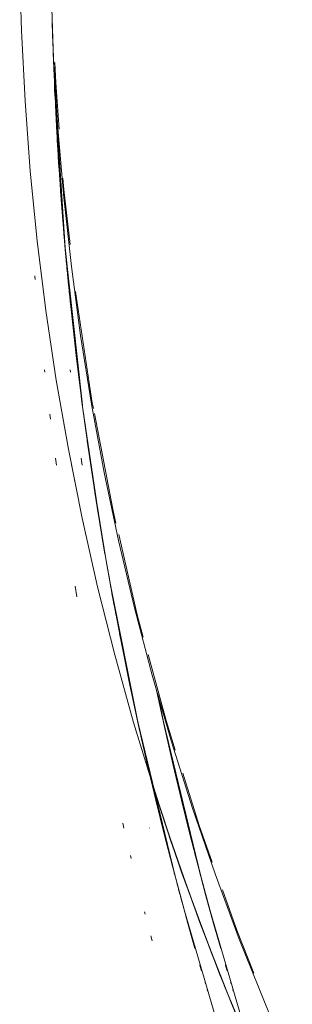
# Paper-space layout 'Sht-3' of a CAD drawing. Units: millimetres. Extents: x -5914 to 5303, y -3860 to 4295.
# Drawn here: x -3232 to -3228, y 535 to 550 of the extents above; entities that cross this region are included whole.
import ezdxf

# ---------------------------------------------------------------- set-up
doc = ezdxf.new("R2010")
doc.units = ezdxf.units.MM
for name, color, linetype, lineweight in [('EF-Components-Black Caps', 7, 'Continuous', 5), ('None', 7, 'Continuous', 5), ('Working-None', 7, 'Continuous', 5)]:
    doc.layers.add(name, color=color, linetype=linetype, lineweight=lineweight)

# ---------------------------------------------------------------- blocks, each defined once
blk = doc.blocks.new('Group')
at = {"layer": 'EF-Components-Black Caps', "color": 7, "linetype": 'Continuous', "lineweight": 5, "transparency": 33554687}
for p, q in [((-3231.642, 550.764), (-3231.602, 549.672)), ((-3231.621, 550.111), (-3231.625, 550.271)), ((-3231.625, 550.271), (-3231.621, 550.111)), ((-3231.624, 550.276), (-3231.619, 550.063)), ((-3231.619, 550.063), (-3231.623, 550.243)), ((-3231.62, 550.172), (-3231.618, 550.064)), ((-3231.618, 550.064), (-3231.62, 550.171)), ((-3231.62, 550.169), (-3231.615, 549.968)), ((-3231.615, 549.968), (-3231.619, 550.141)), ((-3231.619, 550.063), (-3231.585, 549.188)), ((-3231.619, 550.062), (-3231.619, 550.063)), ((-3231.616, 549.962), (-3231.618, 550.02)), ((-3231.618, 550.02), (-3231.616, 549.962)), ((-3231.615, 549.968), (-3231.59, 549.302)), ((-3231.605, 549.642), (-3231.61, 549.772)), ((-3231.61, 549.772), (-3231.605, 549.642)), ((-3231.601, 549.529), (-3231.605, 549.642)), ((-3231.605, 549.642), (-3231.601, 549.529)), ((-3231.602, 549.672), (-3231.536, 548.582)), ((-3231.599, 549.626), (-3231.59, 549.302)), ((-3231.599, 549.619), (-3231.592, 549.417)), ((-3231.597, 549.59), (-3231.587, 549.302)), ((-3231.584, 549.614), (-3231.568, 549.299)), ((-3231.596, 549.407), (-3231.601, 549.529)), ((-3231.601, 549.529), (-3231.596, 549.407)), ((-3231.594, 549.537), (-3231.587, 549.302)), ((-3231.592, 549.417), (-3231.588, 549.314)), ((-3231.591, 549.301), (-3231.59, 549.288)), ((-3231.586, 549.176), (-3231.591, 549.289)), ((-3231.591, 549.289), (-3231.586, 549.176)), ((-3231.59, 549.302), (-3231.439, 546.92)), ((-3231.59, 549.302), (-3231.588, 549.259)), ((-3231.587, 549.302), (-3231.582, 549.19)), ((-3231.568, 549.299), (-3231.516, 548.569)), ((-3231.589, 549.259), (-3231.588, 549.249)), ((-3231.588, 549.259), (-3231.585, 549.188)), ((-3231.58, 549.054), (-3231.586, 549.176)), ((-3231.586, 549.176), (-3231.58, 549.054)), ((-3231.585, 549.188), (-3231.585, 549.181)), ((-3231.585, 549.188), (-3231.54, 548.319)), ((-3231.582, 549.19), (-3231.578, 549.119)), ((-3231.569, 548.824), (-3231.575, 548.953)), ((-3231.575, 548.953), (-3231.569, 548.824)), ((-3231.564, 548.738), (-3231.569, 548.824)), ((-3231.569, 548.824), (-3231.564, 548.738)), ((-3231.557, 548.6), (-3231.564, 548.738)), ((-3231.564, 548.738), (-3231.557, 548.6)), ((-3231.553, 548.531), (-3231.557, 548.6)), ((-3231.557, 548.6), (-3231.553, 548.531)), ((-3231.536, 548.582), (-3231.443, 547.493)), ((-3231.546, 548.421), (-3231.54, 548.319)), ((-3231.541, 548.329), (-3231.545, 548.383)), ((-3231.545, 548.383), (-3231.541, 548.329)), ((-3231.533, 548.406), (-3231.428, 546.784)), ((-3231.538, 548.272), (-3231.541, 548.329)), ((-3231.541, 548.329), (-3231.538, 548.272)), ((-3231.54, 548.319), (-3231.539, 548.314)), ((-3231.54, 548.319), (-3231.482, 547.46)), ((-3231.519, 547.968), (-3231.529, 548.134)), ((-3231.529, 548.134), (-3231.519, 547.968)), ((-3231.528, 548.145), (-3231.525, 548.106)), ((-3231.517, 547.943), (-3231.519, 547.968)), ((-3231.519, 547.968), (-3231.517, 547.943)), ((-3231.505, 547.771), (-3231.517, 547.943)), ((-3231.517, 547.943), (-3231.505, 547.771)), ((-3231.504, 547.757), (-3231.505, 547.771)), ((-3231.505, 547.771), (-3231.504, 547.757)), ((-3231.457, 547.796), (-3231.441, 547.619)), ((-3231.492, 547.593), (-3231.482, 547.46)), ((-3231.488, 547.532), (-3231.491, 547.575)), ((-3231.491, 547.575), (-3231.488, 547.532)), ((-3231.441, 547.619), (-3231.343, 546.752)), ((-3231.482, 547.46), (-3231.482, 547.456)), ((-3231.482, 547.46), (-3231.413, 546.613)), ((-3231.443, 547.493), (-3231.323, 546.407)), ((-3231.469, 547.281), (-3231.479, 547.402)), ((-3231.479, 547.402), (-3231.469, 547.281)), ((-3231.459, 547.156), (-3231.434, 546.852)), ((-3231.434, 546.852), (-3231.436, 546.876)), ((-3231.431, 546.828), (-3231.427, 546.784)), ((-3231.43, 546.82), (-3231.413, 546.613)), ((-3231.427, 546.784), (-3231.413, 546.617)), ((-3231.428, 546.783), (-3231.428, 546.78)), ((-3231.427, 546.773), (-3231.428, 546.783)), ((-3231.428, 546.783), (-3231.428, 546.775)), ((-3231.428, 546.776), (-3231.428, 546.783)), ((-3231.428, 546.783), (-3231.428, 546.776)), ((-3231.428, 546.782), (-3231.428, 546.783)), ((-3231.428, 546.781), (-3231.428, 546.781)), ((-3231.425, 546.738), (-3231.428, 546.776)), ((-3231.428, 546.776), (-3231.425, 546.738)), ((-3231.425, 546.75), (-3231.155, 544.275)), ((-3231.425, 546.75), (-3231.156, 544.275)), ((-3231.419, 546.681), (-3231.411, 546.591)), ((-3231.414, 546.614), (-3231.416, 546.644)), ((-3231.416, 546.644), (-3231.414, 546.614)), ((-3231.405, 546.521), (-3231.414, 546.614)), ((-3231.414, 546.614), (-3231.405, 546.521)), ((-3231.413, 546.617), (-3231.406, 546.537)), ((-3231.413, 546.613), (-3231.413, 546.609)), ((-3231.413, 546.613), (-3231.333, 545.78)), ((-3231.403, 546.503), (-3231.4, 546.473)), ((-3231.395, 546.408), (-3231.403, 546.493)), ((-3231.403, 546.493), (-3231.395, 546.408)), ((-3231.392, 546.377), (-3231.395, 546.408)), ((-3231.395, 546.408), (-3231.392, 546.377)), ((-3231.385, 546.304), (-3231.392, 546.377)), ((-3231.392, 546.377), (-3231.385, 546.304)), ((-3231.323, 546.407), (-3231.177, 545.325)), ((-3231.892, 546.205), (-3231.897, 546.262)), ((-3231.897, 546.262), (-3231.892, 546.205)), ((-3231.381, 546.266), (-3231.385, 546.304)), ((-3231.385, 546.304), (-3231.381, 546.266)), ((-3231.382, 546.282), (-3231.333, 545.78)), ((-3231.368, 546.123), (-3231.372, 546.164)), ((-3231.372, 546.164), (-3231.368, 546.123)), ((-3231.363, 546.077), (-3231.368, 546.123)), ((-3231.368, 546.123), (-3231.363, 546.077)), ((-3231.36, 546.047), (-3231.363, 546.077)), ((-3231.363, 546.077), (-3231.36, 546.047)), ((-3231.356, 546.006), (-3231.36, 546.047)), ((-3231.36, 546.047), (-3231.356, 546.006)), ((-3231.258, 546.016), (-3231.249, 545.941)), ((-3231.353, 545.981), (-3231.356, 546.006)), ((-3231.356, 546.006), (-3231.353, 545.981)), ((-3231.344, 545.883), (-3231.346, 545.902)), ((-3231.346, 545.902), (-3231.344, 545.883)), ((-3231.342, 545.867), (-3231.344, 545.883)), ((-3231.344, 545.883), (-3231.342, 545.867)), ((-3231.34, 545.851), (-3231.342, 545.867)), ((-3231.342, 545.867), (-3231.34, 545.851)), ((-3231.254, 545.989), (-3231.253, 545.987)), ((-3231.249, 545.941), (-3230.994, 544.266)), ((-3231.34, 545.843), (-3231.34, 545.851)), ((-3231.34, 545.851), (-3231.34, 545.843)), ((-3231.338, 545.832), (-3231.34, 545.843)), ((-3231.34, 545.843), (-3231.338, 545.832)), ((-3231.339, 545.845), (-3231.335, 545.8)), ((-3231.338, 545.829), (-3231.338, 545.832)), ((-3231.338, 545.832), (-3231.338, 545.829)), ((-3231.338, 545.824), (-3231.338, 545.829)), ((-3231.338, 545.829), (-3231.338, 545.824)), ((-3231.338, 545.824), (-3231.336, 545.813)), ((-3231.334, 545.784), (-3231.333, 545.784)), ((-3231.333, 545.78), (-3231.331, 545.763)), ((-3231.333, 545.78), (-3231.242, 544.963)), ((-3231.177, 545.325), (-3231.004, 544.246)), ((-3231.242, 544.963), (-3231.241, 544.952)), ((-3231.242, 544.963), (-3231.142, 544.164)), ((-3231.742, 544.745), (-3231.747, 544.783)), ((-3231.747, 544.783), (-3231.742, 544.745)), ((-3231.343, 544.783), (-3231.338, 544.745)), ((-3231.159, 544.291), (-3231.142, 544.164)), ((-3231.157, 544.286), (-3231.15, 544.231)), ((-3231.156, 544.275), (-3231.123, 544.03)), ((-3231.156, 544.275), (-3230.93, 542.723)), ((-3231.155, 544.275), (-3231.147, 544.21)), ((-3231.155, 544.275), (-3231.149, 544.224)), ((-3231.142, 544.164), (-3231.141, 544.155)), ((-3231.142, 544.164), (-3231.034, 543.384)), ((-3231.004, 544.246), (-3230.805, 543.172)), ((-3230.994, 544.266), (-3230.977, 544.174)), ((-3231.653, 544.007), (-3231.663, 544.085)), ((-3231.663, 544.085), (-3231.653, 544.007)), ((-3231.123, 544.03), (-3231.127, 544.054)), ((-3230.961, 544.097), (-3230.673, 542.595)), ((-3231.073, 543.66), (-3231.034, 543.389)), ((-3231.061, 543.581), (-3231.034, 543.391)), ((-3231.059, 543.566), (-3231.034, 543.384)), ((-3231.557, 543.284), (-3231.573, 543.394)), ((-3231.573, 543.394), (-3231.557, 543.284)), ((-3231.169, 543.393), (-3231.153, 543.283)), ((-3231.034, 543.391), (-3231.014, 543.257)), ((-3231.034, 543.384), (-3231.032, 543.376)), ((-3231.034, 543.384), (-3230.918, 542.624)), ((-3231.02, 543.302), (-3231.019, 543.291)), ((-3231.019, 543.297), (-3231.018, 543.286)), ((-3230.805, 543.172), (-3230.58, 542.103)), ((-3230.965, 542.929), (-3230.918, 542.624)), ((-3230.962, 542.913), (-3230.776, 541.783)), ((-3230.953, 542.857), (-3230.918, 542.632)), ((-3230.948, 542.824), (-3230.916, 542.625)), ((-3230.898, 542.506), (-3230.946, 542.805)), ((-3230.918, 542.632), (-3230.906, 542.552)), ((-3230.918, 542.624), (-3230.917, 542.618)), ((-3230.918, 542.624), (-3230.795, 541.887)), ((-3230.795, 541.887), (-3230.898, 542.506)), ((-3230.673, 542.595), (-3230.624, 542.373)), ((-3230.579, 542.194), (-3230.286, 540.93)), ((-3230.829, 542.093), (-3230.793, 541.88)), ((-3230.793, 541.88), (-3230.824, 542.065)), ((-3230.58, 542.103), (-3230.328, 541.04)), ((-3230.781, 541.812), (-3230.776, 541.783)), ((-3230.777, 541.783), (-3230.668, 541.173)), ((-3230.775, 541.775), (-3230.777, 541.783)), ((-3230.776, 541.783), (-3230.681, 541.252)), ((-3230.776, 541.783), (-3230.726, 541.5)), ((-3230.761, 541.696), (-3230.751, 541.638)), ((-3231.235, 541.216), (-3231.264, 541.38)), ((-3231.264, 541.38), (-3231.235, 541.216)), ((-3230.726, 541.5), (-3230.7, 541.357)), ((-3230.705, 541.379), (-3230.291, 539.304)), ((-3230.689, 541.289), (-3230.685, 541.265)), ((-3230.685, 541.265), (-3230.668, 541.173)), ((-3230.68, 541.239), (-3230.616, 540.899)), ((-3230.668, 541.173), (-3230.664, 541.151)), ((-3230.668, 541.173), (-3230.537, 540.485)), ((-3230.658, 541.125), (-3230.645, 541.057)), ((-3230.616, 540.899), (-3230.629, 540.968)), ((-3230.328, 541.04), (-3230.05, 539.983)), ((-3230.286, 540.93), (-3230.196, 540.583)), ((-3230.567, 540.64), (-3230.537, 540.485)), ((-3230.537, 540.485), (-3230.533, 540.469)), ((-3230.537, 540.485), (-3230.402, 539.824)), ((-3230.116, 540.309), (-3229.832, 539.27)), ((-3230.443, 540.02), (-3230.402, 539.824)), ((-3230.05, 539.983), (-3229.747, 538.933)), ((-3230.402, 539.824), (-3230.4, 539.812)), ((-3230.402, 539.824), (-3230.267, 539.192)), ((-3229.983, 539.749), (-3229.863, 539.191)), ((-3229.96, 539.67), (-3229.887, 539.303)), ((-3230.291, 539.304), (-3230.269, 539.204)), ((-3230.291, 539.304), (-3230.277, 539.239)), ((-3230.28, 539.252), (-3230.291, 539.304)), ((-3230.28, 539.252), (-3230.259, 539.157)), ((-3230.258, 539.152), (-3230.28, 539.252)), ((-3229.698, 536.846), (-3230.28, 539.252)), ((-3230.269, 539.204), (-3230.243, 539.087)), ((-3229.887, 539.303), (-3229.865, 539.203)), ((-3229.887, 539.303), (-3229.873, 539.239)), ((-3229.876, 539.251), (-3229.887, 539.303)), ((-3229.876, 539.251), (-3229.855, 539.157)), ((-3229.854, 539.151), (-3229.876, 539.251)), ((-3229.294, 536.846), (-3229.876, 539.251)), ((-3229.865, 539.203), (-3229.839, 539.087)), ((-3229.832, 539.27), (-3229.691, 538.805)), ((-3230.267, 539.192), (-3230.265, 539.183)), ((-3230.267, 539.192), (-3230.131, 538.59)), ((-3230.259, 539.157), (-3230.264, 539.18)), ((-3229.863, 539.191), (-3229.861, 539.182)), ((-3229.863, 539.191), (-3229.727, 538.589)), ((-3229.855, 539.157), (-3229.86, 539.18)), ((-3230.228, 539.018), (-3230.131, 538.59)), ((-3229.824, 539.017), (-3229.727, 538.589)), ((-3229.747, 538.933), (-3229.418, 537.892)), ((-3230.131, 538.59), (-3230.129, 538.584)), ((-3230.131, 538.59), (-3229.995, 538.02)), ((-3229.727, 538.589), (-3229.725, 538.583)), ((-3229.727, 538.589), (-3229.592, 538.019)), ((-3230.112, 538.511), (-3229.995, 538.02)), ((-3229.708, 538.511), (-3229.592, 538.019)), ((-3229.572, 538.445), (-3229.312, 537.618)), ((-3229.995, 538.02), (-3229.987, 537.987)), ((-3229.995, 538.02), (-3229.863, 537.483)), ((-3229.592, 538.019), (-3229.584, 537.986)), ((-3229.592, 538.019), (-3229.459, 537.482)), ((-3229.948, 537.828), (-3229.874, 537.53)), ((-3229.544, 537.827), (-3229.471, 537.529)), ((-3229.418, 537.892), (-3229.063, 536.858)), ((-3230.496, 537.58), (-3230.513, 537.654)), ((-3230.513, 537.654), (-3230.496, 537.58)), ((-3230.093, 537.581), (-3230.093, 537.58)), ((-3229.883, 537.565), (-3229.863, 537.483)), ((-3229.879, 537.55), (-3229.878, 537.545)), ((-3229.479, 537.565), (-3229.459, 537.482)), ((-3229.476, 537.549), (-3229.474, 537.545)), ((-3229.312, 537.618), (-3229.11, 537.042)), ((-3229.863, 537.483), (-3229.857, 537.46)), ((-3229.863, 537.483), (-3229.734, 536.98)), ((-3229.833, 537.367), (-3229.78, 537.16)), ((-3229.459, 537.482), (-3229.453, 537.46)), ((-3229.459, 537.482), (-3229.33, 536.98)), ((-3229.429, 537.366), (-3229.376, 537.16)), ((-3230.382, 537.103), (-3230.393, 537.149)), ((-3230.393, 537.149), (-3230.382, 537.103)), ((-3229.784, 537.177), (-3229.749, 537.042)), ((-3229.772, 537.129), (-3229.734, 536.98)), ((-3229.38, 537.176), (-3229.346, 537.042)), ((-3229.368, 537.128), (-3229.33, 536.98)), ((-3229.734, 536.98), (-3229.729, 536.963)), ((-3229.734, 536.98), (-3229.609, 536.513)), ((-3229.718, 536.924), (-3229.682, 536.788)), ((-3229.33, 536.98), (-3229.325, 536.963)), ((-3229.33, 536.98), (-3229.206, 536.512)), ((-3229.315, 536.923), (-3229.278, 536.787)), ((-3229.704, 536.871), (-3229.696, 536.838)), ((-3229.544, 536.277), (-3229.698, 536.846)), ((-3229.301, 536.871), (-3229.292, 536.838)), ((-3229.14, 536.277), (-3229.294, 536.846)), ((-3229.063, 536.858), (-3228.683, 535.834)), ((-3229.664, 536.719), (-3229.609, 536.513)), ((-3229.639, 536.626), (-3229.617, 536.542)), ((-3229.636, 536.615), (-3229.616, 536.538)), ((-3229.261, 536.718), (-3229.206, 536.512)), ((-3229.235, 536.626), (-3229.213, 536.542)), ((-3229.232, 536.615), (-3229.212, 536.538)), ((-3228.949, 536.607), (-3228.722, 535.975)), ((-3229.609, 536.513), (-3229.606, 536.5)), ((-3229.609, 536.513), (-3229.491, 536.081)), ((-3229.606, 536.504), (-3229.492, 536.088)), ((-3229.606, 536.502), (-3229.59, 536.444)), ((-3229.206, 536.512), (-3229.202, 536.5)), ((-3229.206, 536.512), (-3229.087, 536.081)), ((-3229.203, 536.504), (-3229.088, 536.087)), ((-3229.202, 536.501), (-3229.186, 536.443)), ((-3230.161, 536.224), (-3230.171, 536.263)), ((-3230.171, 536.263), (-3230.161, 536.224)), ((-3229.561, 536.336), (-3229.491, 536.081)), ((-3229.492, 536.088), (-3229.549, 536.295)), ((-3228.998, 534.418), (-3229.544, 536.277)), ((-3229.157, 536.335), (-3229.087, 536.081)), ((-3229.088, 536.087), (-3229.145, 536.294)), ((-3228.595, 534.418), (-3229.14, 536.277)), ((-3229.491, 536.081), (-3229.489, 536.073)), ((-3229.491, 536.081), (-3229.379, 535.687)), ((-3229.379, 535.687), (-3229.463, 535.982)), ((-3229.087, 536.081), (-3229.085, 536.073)), ((-3229.087, 536.081), (-3228.975, 535.686)), ((-3228.975, 535.686), (-3229.059, 535.981)), ((-3228.722, 535.975), (-3228.452, 535.296)), ((-3230.051, 535.806), (-3230.072, 535.884)), ((-3230.072, 535.884), (-3230.051, 535.806)), ((-3228.683, 535.834), (-3228.278, 534.819)), ((-3229.303, 535.429), (-3229.276, 535.335)), ((-3229.276, 535.335), (-3229.301, 535.419)), ((-3228.9, 535.428), (-3228.873, 535.335)), ((-3228.873, 535.335), (-3228.897, 535.419)), ((-3229.221, 535.15), (-3229.216, 535.131)), ((-3229.182, 535.017), (-3229.189, 535.041)), ((-3229.189, 535.041), (-3229.182, 535.017)), ((-3228.818, 535.15), (-3228.812, 535.131)), ((-3228.778, 535.017), (-3228.785, 535.04)), ((-3228.785, 535.04), (-3228.778, 535.017)), ((-3228.278, 534.819), (-3227.849, 533.815))]:
    blk.add_line(p, q, dxfattribs=at)
at = {"layer": 'None', "color": 7, "linetype": 'Continuous', "lineweight": 5, "transparency": 33554687}
for p, q in [((-3232.136, 551.218), (-3232.108, 550.114)), ((-3232.108, 550.114), (-3232.052, 549.011)), ((-3232.052, 549.011), (-3231.969, 547.91)), ((-3231.969, 547.91), (-3231.86, 546.811)), ((-3231.86, 546.811), (-3231.723, 545.715)), ((-3231.73, 545.764), (-3231.729, 545.759)), ((-3231.723, 545.715), (-3231.56, 544.623)), ((-3231.642, 545.156), (-3231.643, 545.16)), ((-3231.643, 545.16), (-3231.642, 545.156)), ((-3231.56, 544.623), (-3231.37, 543.535)), ((-3231.511, 544.343), (-3231.51, 544.334)), ((-3231.51, 544.33), (-3231.51, 544.334)), ((-3231.51, 544.334), (-3231.51, 544.33)), ((-3231.44, 543.929), (-3231.441, 543.936)), ((-3231.441, 543.936), (-3231.44, 543.929)), ((-3231.44, 543.929), (-3231.441, 543.931)), ((-3231.441, 543.931), (-3231.44, 543.929)), ((-3231.37, 543.535), (-3231.153, 542.452)), ((-3231.321, 543.278), (-3231.32, 543.274)), ((-3231.275, 543.045), (-3231.276, 543.049)), ((-3231.276, 543.049), (-3231.275, 543.045)), ((-3231.165, 542.506), (-3231.164, 542.501)), ((-3231.153, 542.452), (-3230.91, 541.374)), ((-3231.133, 542.371), (-3231.133, 542.372)), ((-3231.133, 542.372), (-3231.133, 542.371)), ((-3231.131, 542.364), (-3231.133, 542.372)), ((-3231.133, 542.372), (-3231.131, 542.364)), ((-3231.099, 542.201), (-3231.098, 542.197)), ((-3230.91, 541.374), (-3230.64, 540.303)), ((-3230.848, 541.121), (-3230.848, 541.119)), ((-3230.64, 540.303), (-3230.344, 539.239)), ((-3230.627, 540.259), (-3230.627, 540.258)), ((-3230.344, 539.239), (-3230.023, 538.183)), ((-3230.126, 538.515), (-3230.127, 538.519)), ((-3230.127, 538.519), (-3230.126, 538.515)), ((-3230.028, 538.212), (-3229.869, 537.708)), ((-3229.869, 537.708), (-3230.028, 538.212)), ((-3230.026, 538.202), (-3229.943, 537.934)), ((-3230.024, 538.196), (-3229.752, 537.359)), ((-3229.752, 537.359), (-3230.024, 538.196)), ((-3230.023, 538.185), (-3230.023, 538.183)), ((-3230.023, 538.183), (-3229.675, 537.134)), ((-3230.019, 538.175), (-3229.691, 537.182)), ((-3230.018, 538.169), (-3229.675, 537.134)), ((-3229.943, 537.934), (-3229.589, 536.888)), ((-3229.869, 537.708), (-3229.509, 536.664)), ((-3229.509, 536.664), (-3229.869, 537.708)), ((-3229.752, 537.359), (-3229.384, 536.318)), ((-3229.384, 536.318), (-3229.752, 537.359)), ((-3229.691, 537.182), (-3229.319, 536.142)), ((-3229.675, 537.134), (-3229.302, 536.095)), ((-3229.675, 537.134), (-3229.302, 536.095)), ((-3229.589, 536.888), (-3229.588, 536.886)), ((-3229.589, 536.888), (-3229.21, 535.851)), ((-3229.509, 536.664), (-3229.125, 535.629)), ((-3229.125, 535.629), (-3229.509, 536.664)), ((-3229.481, 536.586), (-3229.482, 536.59)), ((-3229.482, 536.59), (-3229.481, 536.586)), ((-3229.384, 536.318), (-3228.991, 535.286)), ((-3228.991, 535.286), (-3229.384, 536.318)), ((-3229.319, 536.142), (-3228.921, 535.111)), ((-3229.302, 536.095), (-3228.903, 535.065)), ((-3229.302, 536.095), (-3228.903, 535.065)), ((-3229.21, 535.851), (-3228.805, 534.823)), ((-3229.125, 535.629), (-3228.715, 534.603)), ((-3228.715, 534.603), (-3229.125, 535.629)), ((-3229.023, 535.369), (-3229.023, 535.37)), ((-3229.023, 535.37), (-3229.023, 535.369)), ((-3228.991, 535.286), (-3228.572, 534.264)), ((-3228.572, 534.264), (-3228.991, 535.286)), ((-3228.921, 535.111), (-3228.499, 534.091)), ((-3228.903, 535.065), (-3228.479, 534.045)), ((-3228.903, 535.065), (-3228.479, 534.045)), ((-3228.805, 534.823), (-3228.375, 533.806))]:
    blk.add_line(p, q, dxfattribs=at)

psp = doc.layouts.new('Sht-3')

# ---------------------------------------------------------------- block references
at = {"layer": 'Working-None'}
psp.add_blockref('Group', (0, 0), dxfattribs=at)

doc.saveas('drawing.dxf')
